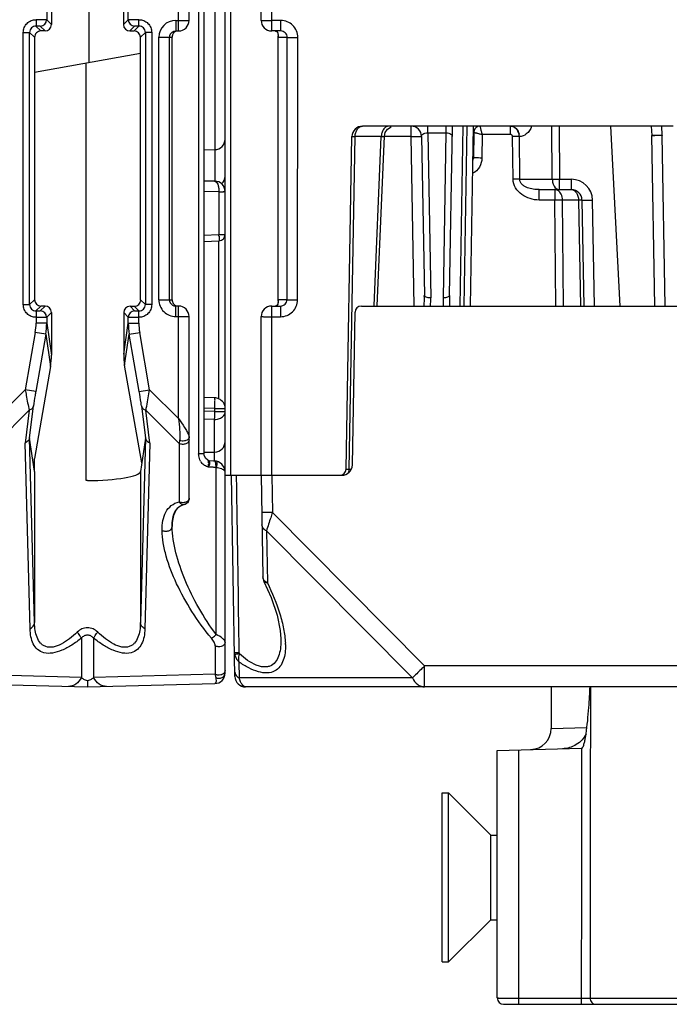
# Model space of a CAD drawing. Units: millimetres. Extents: x 4 to 590, y 3 to 417.
# Drawn here: x 238 to 269, y 3 to 49 of the extents above; entities that cross this region are included whole.
import ezdxf

# ---------------------------------------------------------------- set-up
doc = ezdxf.new("R2010")
doc.units = ezdxf.units.MM
doc.header["$LTSCALE"] = 32.67
doc.layers.get('0').update_dxf_attribs({"linetype": 'CONTINUOUS'})
doc.layers.add('AXIS', color=7, linetype='CONTINUOUS')
doc.layers.add('EDGE_FEAT', color=7, linetype='CONTINUOUS')

msp = doc.modelspace()

# ---------------------------------------------------------------- linework, layer by layer
at = {"color": 7, "linetype": 'Continuous'}
for p, q in [((241.377, 73.099), (241.377, 47.123)), ((238.812, 48.311), (238.812, 35.911)), ((243.812, 47.552), (243.812, 48.311)), ((238.812, 46.67), (243.823, 47.554)), ((243.823, 35.899), (243.823, 47.554)), ((241.246, 27.369), (241.247, 47.099)), ((268.099, 35.611), (267.958, 43.668)), ((268.598, 35.611), (268.458, 43.668)), ((246.812, 42.989), (247.325, 43.003)), ((238.58, 35.678), (238.812, 35.911)), ((244.044, 35.678), (243.823, 35.899)), ((238.879, 35.379), (239.111, 35.61)), ((239.311, 35.61), (239.085, 35.384)), ((239.311, 35.61), (239.111, 35.61)), ((243.539, 35.384), (243.322, 35.601)), ((243.322, 35.601), (243.523, 35.6)), ((243.744, 35.379), (243.523, 35.6)), ((239.61, 35.309), (239.385, 35.084)), ((239.61, 35.309), (239.61, 33.289)), ((243.022, 35.301), (243.022, 33.342)), ((243.239, 35.084), (243.022, 35.301)), ((239.385, 34.808), (239.61, 33.289)), ((243.022, 33.342), (243.239, 34.808)), ((239.339, 34.282), (239.565, 32.76)), ((243.067, 32.814), (243.285, 34.282)), ((239.565, 32.76), (238.812, 28.409)), ((243.872, 28.206), (243.067, 32.814)), ((244.046, 29.373), (243.811, 27.793)), ((238.812, 27.81), (238.812, 28.409)), ((246.811, 28.704), (247.316, 28.708))]:
    msp.add_line(p, q, dxfattribs=at)
for centre, major_axis, ratio, start_param, end_param in [((239.111, 35.91), (-0.09, 0.286), 0.997211, 1.264937, 2.835048), ((243.523, 35.9), (0.27, -0.133), 0.996248, -1.113625, 0.456487), ((239.311, 35.31), (-0.09, 0.286), 0.997211, -1.876656, -0.306545), ((243.322, 35.301), (0.27, -0.133), 0.996248, 2.027968, 3.598079), ((236.616, 33.257), (0.829, 2.936), 0.979906, -1.464784, -1.290251), ((246.029, 33.402), (1.461, 2.692), 0.976687, -4.205312, -4.030779)]:
    msp.add_ellipse(centre, major_axis=major_axis, ratio=ratio, start_param=start_param, end_param=end_param, dxfattribs=at)
at = {"layer": 'AXIS', "color": 7, "linetype": 'Continuous'}
for p, q in [((263.212, 17.611), (263.212, 15.652)), ((258.062, 4.611), (258.062, 12.611)), ((258.062, 12.611), (258.362, 12.611)), ((258.362, 12.611), (260.362, 10.611)), ((258.362, 4.611), (258.362, 12.611)), ((260.362, 10.611), (260.662, 10.611)), ((260.362, 6.611), (260.362, 10.611)), ((258.362, 4.611), (260.362, 6.611)), ((260.362, 6.611), (260.662, 6.611)), ((258.062, 4.611), (258.362, 4.611))]:
    msp.add_line(p, q, dxfattribs=at)
msp.add_ellipse((241.312, 27.805), major_axis=(2.5, 0), ratio=0.176327, start_param=-1.570796, end_param=-0.02618, dxfattribs=at)
at = {"layer": 'EDGE_FEAT', "color": 7, "linetype": 'Continuous'}
for p, q in [((247.812, 18.268), (247.812, 102.111)), ((246.562, 94.32), (246.562, 28.621)), ((246.812, 94.333), (246.812, 28.604)), ((248.08, 27.611), (248.08, 94.111)), ((239.612, 71.311), (239.612, 48.911)), ((243.012, 71.311), (243.012, 48.911)), ((245.612, 48.611), (245.612, 71.611)), ((250.012, 48.611), (250.012, 71.611)), ((239.385, 71.084), (239.385, 49.138)), ((243.239, 49.138), (243.239, 71.084)), ((246.112, 49.111), (246.112, 71.111)), ((249.512, 49.111), (249.512, 71.111)), ((247.325, 68.881), (247.325, 41.513)), ((239.385, 49.138), (239.612, 48.911)), ((243.012, 48.911), (243.239, 49.138)), ((245.481, 49.111), (245.481, 48.611)), ((245.481, 49.111), (246.112, 49.111)), ((250.44, 49.107), (250.012, 49.107)), ((250.44, 48.611), (250.44, 49.107)), ((238.28, 35.678), (238.28, 48.543)), ((238.28, 48.543), (238.58, 48.543)), ((238.58, 35.678), (238.58, 48.543)), ((238.58, 48.543), (238.812, 48.311)), ((238.879, 48.843), (239.112, 48.611)), ((239.085, 48.838), (239.312, 48.611)), ((239.312, 48.611), (239.112, 48.611)), ((243.312, 48.611), (243.539, 48.838)), ((243.312, 48.611), (243.512, 48.611)), ((243.744, 48.843), (243.512, 48.611)), ((244.044, 48.543), (243.812, 48.311)), ((244.044, 48.543), (244.044, 35.678)), ((244.344, 48.543), (244.044, 48.543)), ((244.344, 48.543), (244.344, 35.678)), ((245.481, 48.611), (245.612, 48.611)), ((250.44, 48.611), (250.012, 48.611)), ((244.681, 35.911), (244.681, 48.311)), ((244.681, 48.311), (245.312, 48.311)), ((245.181, 35.911), (245.181, 48.311)), ((245.312, 35.911), (245.312, 48.311)), ((250.312, 48.365), (250.312, 48.311)), ((250.312, 35.911), (250.312, 48.311)), ((250.312, 48.311), (250.744, 48.311)), ((250.314, 35.911), (250.314, 48.311)), ((250.735, 35.911), (250.744, 48.311)), ((251.233, 35.907), (251.242, 48.307)), ((268.975, 44.111), (254.303, 44.111)), ((256.588, 44.111), (256.588, 43.62)), ((257.383, 43.803), (257.383, 44.111)), ((257.383, 43.803), (257.519, 35.998)), ((257.383, 43.803), (258.241, 43.803)), ((258.241, 43.803), (258.105, 35.998)), ((258.241, 44.111), (258.241, 43.803)), ((258.405, 36.108), (258.544, 44.111)), ((259.044, 44.111), (258.896, 35.611)), ((259.096, 35.611), (259.245, 44.111)), ((259.396, 35.611), (259.544, 44.111)), ((259.557, 43.811), (259.536, 42.606)), ((259.539, 43.811), (259.557, 43.811)), ((261.265, 44.111), (261.265, 43.718)), ((263.26, 41.602), (263.243, 44.111)), ((263.587, 44.111), (263.605, 41.602)), ((266.466, 35.611), (266.02, 44.111)), ((267.928, 44.111), (267.958, 43.668)), ((268.457, 43.693), (268.429, 44.111)), ((253.529, 27.906), (253.803, 43.62)), ((253.675, 27.906), (253.95, 43.62)), ((255.188, 43.62), (253.95, 43.62)), ((254.851, 35.625), (255.188, 43.62)), ((254.997, 35.619), (255.335, 43.632)), ((256.588, 43.62), (255.335, 43.62)), ((256.588, 43.62), (256.728, 35.611)), ((257.088, 43.62), (257.219, 36.108)), ((259.955, 43.718), (259.936, 42.606)), ((261.265, 43.718), (259.955, 43.718)), ((261.407, 41.602), (261.39, 43.62)), ((261.724, 41.602), (261.706, 43.62)), ((247.316, 41.514), (246.812, 41.518)), ((261.724, 41.602), (263.26, 41.602)), ((263.605, 41.111), (263.605, 41.602)), ((263.605, 41.602), (264.161, 41.602)), ((264.161, 41.111), (264.161, 41.602)), ((247.52, 41.012), (246.812, 41.018)), ((247.52, 41.012), (247.52, 38.99)), ((247.812, 41.014), (247.727, 41.013)), ((262.638, 40.62), (262.638, 41.111)), ((262.638, 41.111), (264.161, 41.111)), ((263.385, 41.111), (263.385, 40.62)), ((263.385, 40.62), (262.638, 40.62)), ((263.423, 35.611), (263.385, 40.62)), ((264.5, 40.62), (263.751, 40.62)), ((263.79, 35.611), (263.751, 40.62)), ((264.5, 40.62), (264.587, 35.611)), ((264.661, 40.62), (264.749, 35.611)), ((265.249, 35.611), (265.161, 40.62)), ((246.812, 38.961), (247.52, 38.99)), ((246.812, 38.662), (247.524, 38.69)), ((247.517, 31.226), (247.517, 38.69)), ((247.52, 38.99), (247.812, 38.99)), ((244.681, 35.911), (245.312, 35.911)), ((250.735, 35.911), (250.312, 35.911)), ((250.312, 35.911), (250.312, 35.859)), ((250.312, 35.859), (250.312, 35.856)), ((250.314, 35.9), (250.314, 35.911)), ((238.28, 35.678), (238.58, 35.678)), ((244.344, 35.678), (244.044, 35.678)), ((245.481, 35.111), (245.481, 35.611)), ((245.612, 35.611), (245.481, 35.611)), ((245.612, 30.293), (245.612, 35.611)), ((250.012, 27.611), (250.012, 35.611)), ((250.012, 35.611), (250.429, 35.611)), ((250.429, 35.611), (250.429, 35.107)), ((254.246, 35.611), (293.177, 35.611)), ((238.885, 35.078), (238.885, 34.808)), ((239.385, 35.084), (239.385, 34.808)), ((243.239, 34.808), (243.239, 35.084)), ((243.739, 34.808), (243.739, 35.078)), ((245.481, 35.111), (246.112, 35.111)), ((246.112, 26.529), (246.112, 35.111)), ((249.512, 27.611), (249.512, 35.111)), ((250.012, 35.107), (250.429, 35.107)), ((253.821, 28.102), (253.946, 35.316)), ((239.385, 34.808), (238.885, 34.808)), ((243.239, 34.808), (243.739, 34.808)), ((238.847, 34.367), (238.376, 31.657)), ((239.339, 34.282), (238.847, 34.367)), ((239.339, 34.282), (238.867, 31.571)), ((243.285, 34.282), (243.777, 34.367)), ((243.756, 31.571), (243.285, 34.282)), ((244.248, 31.657), (243.777, 34.367)), ((237.012, 30.293), (238.376, 31.657)), ((238.867, 31.571), (238.376, 31.657)), ((243.756, 31.571), (244.248, 31.657)), ((244.248, 31.657), (245.612, 30.293)), ((247.329, 31.27), (246.834, 31.287)), ((238.571, 29.36), (238.761, 30.887)), ((243.863, 30.887), (244.053, 29.36)), ((247.325, 30.77), (246.812, 30.788)), ((247.325, 30.63), (247.325, 30.77)), ((247.325, 30.77), (247.812, 30.77)), ((236.985, 29.112), (238.557, 30.684)), ((238.557, 30.684), (238.366, 29.138)), ((245.639, 29.112), (244.067, 30.684)), ((244.258, 29.138), (244.067, 30.684)), ((247.325, 30.63), (246.812, 30.636)), ((247.325, 30.63), (246.812, 30.636)), ((247.316, 30.251), (246.812, 30.257)), ((247.316, 28.274), (247.316, 30.251)), ((247.325, 30.63), (247.812, 30.63)), ((238.813, 20.649), (238.578, 29.373)), ((238.812, 27.804), (238.578, 29.373)), ((244.046, 29.373), (243.811, 20.649)), ((238.602, 20.361), (238.366, 29.138)), ((244.258, 29.138), (244.022, 20.361)), ((245.663, 29.252), (245.639, 29.112)), ((245.639, 29.112), (245.639, 26.356)), ((246.812, 28.621), (246.562, 28.621)), ((246.992, 28.326), (246.88, 28.419)), ((247.052, 28.294), (246.991, 28.326)), ((247.266, 28.286), (247.046, 28.295)), ((247.322, 28.284), (247.266, 28.286)), ((247.405, 28.274), (247.322, 28.284)), ((247.395, 20.086), (247.395, 27.98)), ((247.504, 28.243), (247.404, 28.274)), ((247.652, 28.14), (247.504, 28.243)), ((238.812, 27.8), (238.811, 27.807)), ((238.813, 27.793), (238.813, 20.649)), ((243.811, 27.793), (243.811, 20.649)), ((247.812, 27.611), (253.321, 27.611)), ((248.278, 18.102), (248.112, 27.611)), ((248.358, 26.957), (248.348, 27.611)), ((249.512, 27.611), (249.596, 22.807)), ((250.012, 27.611), (250.043, 25.855)), ((253.532, 27.906), (253.541, 27.905)), ((253.541, 27.905), (253.565, 27.905)), ((253.59, 27.905), (253.621, 27.905)), ((253.621, 27.905), (253.651, 27.906)), ((253.651, 27.906), (253.675, 27.906)), ((253.675, 27.906), (253.775, 27.906)), ((241.312, 27.364), (241.246, 27.369)), ((245.875, 26.236), (245.876, 26.226)), ((250.043, 25.855), (257.232, 18.602)), ((245.312, 25.181), (245.312, 25.187)), ((249.764, 24.985), (256.654, 18.034)), ((249.764, 24.985), (249.807, 22.527)), ((249.647, 22.596), (249.646, 22.596)), ((241.023, 19.917), (241.023, 18.057)), ((241.601, 19.917), (241.601, 18.057)), ((247.339, 19.549), (247.339, 18.207)), ((250.447, 19.888), (250.447, 19.883)), ((248.271, 19.139), (248.267, 19.138)), ((248.485, 18.034), (248.472, 18.787)), ((241.023, 18.057), (235.285, 18.207)), ((247.339, 18.207), (241.601, 18.057)), ((257.232, 17.611), (257.232, 18.602)), ((290.192, 18.602), (257.232, 18.602)), ((235.299, 17.768), (241.312, 17.611)), ((241.312, 17.611), (247.325, 17.768)), ((256.654, 18.034), (248.485, 18.034)), ((298.646, 17.611), (248.778, 17.611)), ((265.061, 17.611), (265.06, 16.631)), ((263.212, 15.652), (264.898, 15.7)), ((260.662, 14.611), (264.644, 14.715)), ((260.662, 2.911), (260.662, 14.611)), ((261.662, 14.637), (261.662, 2.611)), ((261.662, 2.906), (264.63, 2.906)), ((264.63, 2.906), (264.63, 2.611)), ((265.048, 2.908), (284.079, 2.908)), ((260.962, 2.611), (283.779, 2.611))]:
    msp.add_line(p, q, dxfattribs=at)
for points in [[(250.173, 48.611), (250.178, 48.611), (250.194, 48.609), (250.208, 48.607), (250.219, 48.603), (250.229, 48.599), (250.238, 48.594), (250.246, 48.589), (250.253, 48.583), (250.259, 48.577), (250.265, 48.571), (250.271, 48.564), (250.276, 48.556), (250.281, 48.548), (250.286, 48.54), (250.29, 48.531), (250.294, 48.521), (250.297, 48.511), (250.301, 48.5), (250.303, 48.488), (250.306, 48.475)], [(250.306, 48.475), (250.308, 48.462), (250.31, 48.446), (250.311, 48.429), (250.312, 48.407), (250.312, 48.38), (250.312, 48.365)], [(255.335, 43.632), (255.374, 43.805), (255.483, 43.966), (255.645, 44.074)], [(250.312, 35.859), (250.312, 35.825), (250.311, 35.801), (250.31, 35.781)], [(250.31, 35.781), (250.308, 35.765), (250.306, 35.75), (250.304, 35.737), (250.301, 35.725), (250.298, 35.714), (250.295, 35.704), (250.291, 35.695), (250.287, 35.686), (250.283, 35.677), (250.278, 35.669), (250.274, 35.662), (250.268, 35.655), (250.263, 35.648), (250.256, 35.642), (250.25, 35.637), (250.243, 35.631), (250.235, 35.626), (250.226, 35.622), (250.216, 35.618), (250.204, 35.615), (250.191, 35.612)], [(246.88, 28.419), (246.817, 28.562), (246.812, 28.62)], [(247.81, 27.794), (247.759, 27.986), (247.652, 28.14)], [(249.646, 22.596), (249.98, 21.842), (250.263, 21.002), (250.415, 20.278), (250.447, 19.888)]]:
    msp.add_lwpolyline(points, dxfattribs=at)
for centre, radius, start, end in [((239.084, 49.138), 0.3, 270.0474, 359.9526), ((243.539, 49.138), 0.3, 180.0474, 269.9526), ((245.481, 48.311), 0.8, 89.9915, 179.9876), ((245.612, 49.111), 0.5, 270, 360), ((250.012, 49.111), 0.5, 180, 270), ((238.879, 48.544), 0.3, 89.9421, 180.0579), ((239.112, 48.311), 0.3, 89.9919, 180.0081), ((243.745, 48.544), 0.3, 359.9421, 90.0579), ((245.481, 48.311), 0.3, 123.3228, 179.9866), ((254.303, 43.611), 0.5, 90, 179), ((256.588, 43.611), 0.5, 1, 90), ((259.857, 43.811), 0.3, 112.2478, 180), ((247.312, 43.503), 0.5, 271.5, 360), ((255.884, 43.611), 0.696, 176.4575, 179.2891), ((259.236, 42.611), 0.3, 339.637, 359), ((247.312, 41.014), 0.5, 0, 89.5), ((247.312, 41.753), 0.5, 312.1553, 360), ((264.161, 40.602), 1, 1.0052, 89.9948), ((247.502, 70.665), 29.653, 270.0351, 270.4352), ((264.161, 40.611), 0.5, 1, 90), ((243.472, 38.787), 4.052, 1.7487, 2.8721), ((247.512, 38.99), 0.3, 272.3127, 0.0001), ((245.481, 35.911), 0.8, 180.0106, 270.0106), ((245.481, 35.911), 0.3, 180.0134, 236.6858), ((249.397, 35.968), 7.823, 357.3839, 1.0282), ((252.585, 35.911), 4.935, 356.5194, 1.0188), ((263.038, 35.911), 4.934, 178.9812, 183.4806), ((266.226, 35.968), 7.823, 178.9717, 182.6162), ((238.879, 35.678), 0.3, 179.9421, 270.0579), ((239.084, 35.084), 0.3, 0.0474, 89.9526), ((243.539, 35.084), 0.3, 90.0474, 179.9526), ((243.745, 35.678), 0.3, 269.9421, 0.0579), ((245.481, 35.912), 0.302, 236.6937, 252.3776), ((245.481, 35.914), 0.303, 252.4664, 269.9363), ((245.612, 35.111), 0.5, 0, 90), ((250.012, 35.111), 0.5, 90, 180), ((254.246, 35.311), 0.3, 90, 179), ((236.307, 34.808), 2.577, 350.1499, 359.9939), ((236.321, 34.81), 3.064, 350.0609, 359.9499), ((246.303, 34.81), 3.064, 180.0501, 189.9391), ((246.316, 34.808), 2.577, 180.0061, 189.8501), ((247.311, 30.769), 0.501, 76.7092, 87.9572), ((247.311, 30.767), 0.503, 67.2352, 76.7392), ((247.312, 30.77), 0.5, 0.0048, 67.1628), ((247.312, 30.902), 0.652, 270.3837, 281.6784), ((247.312, 29.208), 0.5, 270.5, 360), ((247.184, 28.587), 0.614, 209.4929, 217.1848), ((247.36, 27.822), 0.162, 77.2712, 87.9093), ((253.321, 28.111), 0.5, 270, 359), ((238.419, 27.744), 0.396, 7.122, 8.0551), ((253.229, 27.911), 0.3, 270, 359), ((253.567, 36.645), 8.74, 269.9901, 270.1534), ((253.318, 27.896), 0.356, 336.0587, 342.9678), ((253.289, 27.905), 0.386, 342.9325, 348.1374), ((253.259, 27.911), 0.416, 348.179, 359.331), ((245.812, 26.529), 0.3, 282.1995, 0.01), ((247.26, 19.543), 3.399, 1.1721, 2.3057), ((248.745, 19.23), 0.487, 180.9686, 190.8234), ((248.923, 19.228), 0.441, 180.8781, 187.1268), ((247.312, 18.268), 0.5, 271.5, 360), ((248.778, 18.111), 0.5, 181, 270), ((90.475, 27.683), 174.862, 356.54947, 356.69788), ((127.714, 25.424), 137.555, 356.33474, 356.5551), ((262.212, 15.652), 1, 271.5, 360), ((260.962, 2.911), 0.3, 180, 270)]:
    msp.add_arc(centre, radius, start, end, dxfattribs=at)
for centre, major_axis, ratio, start_param, end_param in [((239.312, 48.911), (-0.212, 0.212), 0.999315, -3.926648, -2.356537), ((243.312, 48.911), (0.212, 0.212), 0.999315, -3.926648, -2.356537), ((243.512, 48.311), (0.212, 0.212), 0.999315, -0.785056, 0.785056), ((238.173, 25.857), (0.404, 3.519), 0.011402, -0.042544, 0.097507), ((244.451, 25.857), (-0.404, 3.519), 0.011402, -0.097507, 0.042544)]:
    msp.add_ellipse(centre, major_axis=major_axis, ratio=ratio, start_param=start_param, end_param=end_param, dxfattribs=at)
for points, knots in [([(238.28, 48.543), (238.28, 48.622), (238.311, 48.781), (238.446, 48.981), (238.648, 49.113), (238.806, 49.145), (238.885, 49.144)], [0, 0, 0, 0, 0.250113, 0.50005, 0.749819, 1, 1, 1, 1]), ([(238.885, 49.143), (238.885, 49.106), (238.884, 49.051), (238.883, 48.981), (238.882, 48.936), (238.882, 48.9), (238.881, 48.872), (238.881, 48.854), (238.879, 48.846), (238.879, 48.843)], [0, 0, 0, 0, 0.376733, 0.547596, 0.697967, 0.822377, 0.916392, 0.976338, 1, 1, 1, 1]), ([(239.385, 49.138), (239.381, 49.14), (239.366, 49.138), (239.337, 49.141), (239.291, 49.141), (239.201, 49.142), (239.064, 49.143), (238.948, 49.143), (238.885, 49.143)], [0, 0, 0, 0, 0.023736, 0.083746, 0.177799, 0.302376, 0.623552, 1, 1, 1, 1]), ([(243.739, 49.143), (243.676, 49.143), (243.56, 49.143), (243.423, 49.142), (243.333, 49.141), (243.286, 49.141), (243.257, 49.138), (243.243, 49.14), (243.239, 49.138)], [0, 0, 0, 0, 0.377053, 0.698259, 0.822673, 0.916519, 0.976346, 1, 1, 1, 1]), ([(243.739, 49.144), (243.818, 49.145), (243.976, 49.113), (244.178, 48.981), (244.313, 48.781), (244.344, 48.622), (244.344, 48.543)], [0, 0, 0, 0, 0.250203, 0.500071, 0.749913, 1, 1, 1, 1]), ([(243.744, 48.843), (243.745, 48.846), (243.743, 48.854), (243.743, 48.872), (243.742, 48.9), (243.742, 48.936), (243.741, 48.981), (243.74, 49.051), (243.739, 49.106), (243.739, 49.143)], [0, 0, 0, 0, 0.023673, 0.083637, 0.177663, 0.302077, 0.452444, 0.623297, 1, 1, 1, 1]), ([(249.512, 49.111), (249.512, 49.11), (249.517, 49.111), (249.522, 49.11), (249.535, 49.11), (249.56, 49.109), (249.602, 49.109), (249.663, 49.108), (249.738, 49.107), (249.856, 49.107), (249.948, 49.107), (250.012, 49.107)], [0, 0, 0, 0, 0.004917, 0.019353, 0.043172, 0.076205, 0.16869, 0.292956, 0.444412, 0.617356, 1, 1, 1, 1]), ([(251.242, 48.307), (251.242, 48.411), (251.201, 48.622), (251.021, 48.888), (250.755, 49.065), (250.544, 49.107), (250.44, 49.107)], [0, 0, 0, 0, 0.250171, 0.500184, 0.750099, 1, 1, 1, 1]), ([(239.085, 48.838), (239.084, 48.839), (239.077, 48.839), (239.065, 48.841), (239.046, 48.841), (239.009, 48.842), (238.953, 48.843), (238.905, 48.843), (238.879, 48.843)], [0, 0, 0, 0, 0.024236, 0.08468, 0.179241, 0.304296, 0.625691, 1, 1, 1, 1]), ([(243.744, 48.843), (243.719, 48.843), (243.671, 48.843), (243.615, 48.842), (243.578, 48.841), (243.558, 48.841), (243.547, 48.839), (243.54, 48.839), (243.539, 48.838)], [0, 0, 0, 0, 0.374815, 0.696245, 0.821164, 0.915544, 0.975838, 1, 1, 1, 1]), ([(245.322, 48.409), (245.316, 48.384), (245.312, 48.351), (245.312, 48.318), (245.312, 48.311)], [0, 0, 0, 0, 0.772699, 1, 1, 1, 1]), ([(245.351, 48.478), (245.342, 48.463), (245.331, 48.44), (245.324, 48.416), (245.322, 48.409)], [0, 0, 0, 0, 0.72771, 1, 1, 1, 1]), ([(245.514, 48.602), (245.479, 48.593), (245.414, 48.561), (245.369, 48.507), (245.351, 48.478)], [0, 0, 0, 0, 0.522811, 1, 1, 1, 1]), ([(250.315, 48.506), (250.308, 48.529), (250.282, 48.574), (250.236, 48.6), (250.211, 48.606)], [0, 0, 0, 0, 0.478164, 1, 1, 1, 1]), ([(250.314, 48.311), (250.314, 48.335), (250.323, 48.374), (250.329, 48.439), (250.324, 48.481), (250.315, 48.506)], [0, 0, 0, 0, 0.366531, 0.595867, 1, 1, 1, 1]), ([(250.744, 48.311), (250.744, 48.388), (250.678, 48.549), (250.517, 48.611), (250.44, 48.611)], [0, 0, 0, 0, 0.501289, 1, 1, 1, 1]), ([(250.744, 48.311), (250.761, 48.309), (250.814, 48.31), (250.92, 48.307), (251.069, 48.307), (251.182, 48.307), (251.242, 48.307)], [0, 0, 0, 0, 0.099848, 0.321799, 0.636621, 1, 1, 1, 1]), ([(253.95, 43.62), (253.951, 43.683), (253.969, 43.806), (254.043, 43.967), (254.158, 44.081), (254.257, 44.111), (254.303, 44.111)], [0, 0, 0, 0, 0.288069, 0.555151, 0.79024, 1, 1, 1, 1]), ([(255.541, 44.111), (255.497, 44.111), (255.403, 44.084), (255.291, 43.98), (255.215, 43.83), (255.193, 43.714), (255.189, 43.654)], [0, 0, 0, 0, 0.211034, 0.445792, 0.711546, 1, 1, 1, 1]), ([(257.088, 43.62), (257.088, 43.641), (257.1, 43.688), (257.158, 43.75), (257.256, 43.795), (257.337, 43.804), (257.383, 43.803)], [0, 0, 0, 0, 0.167002, 0.367649, 0.640083, 1, 1, 1, 1]), ([(258.241, 43.803), (258.287, 43.804), (258.368, 43.795), (258.466, 43.75), (258.524, 43.688), (258.536, 43.641), (258.536, 43.62)], [0, 0, 0, 0, 0.360132, 0.632598, 0.833246, 1, 1, 1, 1]), ([(259.557, 43.816), (259.557, 43.817), (259.561, 43.816), (259.565, 43.816), (259.576, 43.813), (259.596, 43.809), (259.63, 43.801), (259.679, 43.789), (259.739, 43.774), (259.832, 43.75), (259.905, 43.732), (259.955, 43.718)], [0, 0, 0, 0, 0.004857, 0.019412, 0.043644, 0.077284, 0.171128, 0.296709, 0.448662, 0.620902, 1, 1, 1, 1]), ([(259.955, 43.718), (259.942, 43.768), (259.925, 43.84), (259.902, 43.932), (259.888, 43.991), (259.875, 44.039), (259.867, 44.073), (259.862, 44.092), (259.86, 44.103), (259.857, 44.107), (259.857, 44.111), (259.857, 44.111)], [0, 0, 0, 0, 0.379091, 0.551008, 0.702625, 0.828002, 0.921893, 0.955675, 0.980128, 0.994958, 1, 1, 1, 1]), ([(261.693, 43.733), (261.672, 43.828), (261.581, 44.007), (261.399, 44.098), (261.309, 44.108)], [0, 0, 0, 0, 0.518674, 1, 1, 1, 1]), ([(261.31, 44.111), (261.354, 44.111), (261.444, 44.091), (261.604, 43.978), (261.673, 43.833), (261.693, 43.733)], [0, 0, 0, 0, 0.227774, 0.468616, 1, 1, 1, 1]), ([(262.283, 44.11), (262.236, 43.97), (262.088, 43.731), (261.823, 43.62), (261.706, 43.62)], [0, 0, 0, 0, 0.559032, 1, 1, 1, 1]), ([(253.803, 43.62), (253.803, 43.621), (253.808, 43.619), (253.814, 43.621), (253.827, 43.62), (253.851, 43.621), (253.893, 43.62), (253.929, 43.62), (253.95, 43.62)], [0, 0, 0, 0, 0.016654, 0.065844, 0.147207, 0.260042, 0.575685, 1, 1, 1, 1]), ([(255.188, 43.62), (255.208, 43.621), (255.245, 43.623), (255.287, 43.626), (255.311, 43.629), (255.324, 43.629), (255.33, 43.631), (255.335, 43.631), (255.335, 43.632)], [0, 0, 0, 0, 0.422031, 0.737599, 0.850579, 0.93237, 0.98221, 1, 1, 1, 1]), ([(256.588, 43.62), (256.652, 43.621), (256.744, 43.622), (256.862, 43.623), (256.937, 43.623), (256.998, 43.623), (257.04, 43.623), (257.065, 43.622), (257.077, 43.622), (257.083, 43.62), (257.088, 43.621), (257.088, 43.62)], [0, 0, 0, 0, 0.382483, 0.555344, 0.706734, 0.830964, 0.923443, 0.956491, 0.980351, 0.994864, 1, 1, 1, 1]), ([(261.39, 43.62), (261.39, 43.648), (261.353, 43.704), (261.294, 43.718), (261.265, 43.718)], [0, 0, 0, 0, 0.494105, 1, 1, 1, 1]), ([(261.705, 43.62), (261.684, 43.62), (261.579, 43.621), (261.474, 43.62), (261.39, 43.62)], [0, 0, 0, 0, 0.20142, 1, 1, 1, 1]), ([(267.958, 43.668), (268.021, 43.672), (268.114, 43.678), (268.231, 43.685), (268.306, 43.689), (268.367, 43.692), (268.409, 43.694), (268.433, 43.694), (268.446, 43.694), (268.452, 43.693), (268.457, 43.694), (268.457, 43.693)], [0, 0, 0, 0, 0.382479, 0.555498, 0.706903, 0.831088, 0.92348, 0.956628, 0.980502, 0.994916, 1, 1, 1, 1]), ([(268.311, 43.672), (268.286, 43.672), (268.168, 43.671), (268.05, 43.67), (267.958, 43.668)], [0, 0, 0, 0, 0.214333, 1, 1, 1, 1]), ([(268.42, 43.671), (268.413, 43.671), (268.376, 43.671), (268.34, 43.672), (268.311, 43.672)], [0, 0, 0, 0, 0.193832, 1, 1, 1, 1]), ([(268.458, 43.668), (268.458, 43.669), (268.453, 43.669), (268.447, 43.67), (268.434, 43.67), (268.425, 43.67), (268.42, 43.671)], [0, 0, 0, 0, 0.067077, 0.25666, 0.56833, 1, 1, 1, 1]), ([(259.936, 42.606), (259.933, 42.46), (259.865, 42.161), (259.637, 41.946), (259.506, 41.883)], [0, 0, 0, 0, 0.500957, 1, 1, 1, 1]), ([(259.526, 42.802), (259.528, 42.803), (259.531, 42.804), (259.539, 42.805), (259.539, 42.802)], [0, 0, 0, 0, 0.438841, 1, 1, 1, 1]), ([(259.936, 42.606), (259.885, 42.607), (259.811, 42.608), (259.716, 42.608), (259.656, 42.609), (259.607, 42.609), (259.574, 42.608), (259.554, 42.607), (259.544, 42.607), (259.54, 42.606), (259.536, 42.606), (259.536, 42.606)], [0, 0, 0, 0, 0.38248, 0.555339, 0.706728, 0.830957, 0.923436, 0.956484, 0.980345, 0.994859, 1, 1, 1, 1]), ([(247.316, 41.514), (247.383, 41.513), (247.47, 41.378), (247.51, 41.203), (247.52, 41.078), (247.52, 41.012)], [0, 0, 0, 0, 0.354173, 0.651582, 1, 1, 1, 1]), ([(261.724, 41.602), (261.702, 41.603), (261.597, 41.603), (261.491, 41.603), (261.407, 41.602)], [0, 0, 0, 0, 0.200792, 1, 1, 1, 1]), ([(262.638, 40.62), (262.494, 40.62), (262.205, 40.669), (261.811, 40.858), (261.498, 41.17), (261.408, 41.459), (261.407, 41.602)], [0, 0, 0, 0, 0.250719, 0.5014, 0.751338, 1, 1, 1, 1]), ([(262.638, 41.111), (262.545, 41.111), (262.36, 41.125), (262.132, 41.18), (261.962, 41.258), (261.844, 41.342), (261.751, 41.455), (261.724, 41.553), (261.724, 41.602)], [0, 0, 0, 0, 0.245658, 0.49153, 0.616098, 0.742252, 0.870365, 1, 1, 1, 1]), ([(263.26, 41.602), (263.285, 41.602), (263.4, 41.601), (263.515, 41.602), (263.605, 41.602)], [0, 0, 0, 0, 0.216627, 1, 1, 1, 1]), ([(263.26, 41.602), (263.261, 41.554), (263.278, 41.385), (263.37, 41.209), (263.476, 41.147)], [0, 0, 0, 0, 0.281197, 1, 1, 1, 1]), ([(263.523, 41.074), (263.513, 41.08), (263.469, 41.101), (263.42, 41.111), (263.385, 41.111)], [0, 0, 0, 0, 0.258008, 1, 1, 1, 1]), ([(263.476, 41.147), (263.486, 41.141), (263.526, 41.121), (263.572, 41.111), (263.605, 41.111)], [0, 0, 0, 0, 0.259584, 1, 1, 1, 1]), ([(263.751, 40.62), (263.75, 40.713), (263.713, 40.89), (263.594, 41.034), (263.523, 41.074)], [0, 0, 0, 0, 0.535698, 1, 1, 1, 1]), ([(264.161, 41.111), (264.206, 41.111), (264.302, 41.081), (264.411, 40.966), (264.482, 40.806), (264.499, 40.683), (264.5, 40.62)], [0, 0, 0, 0, 0.204824, 0.438356, 0.70759, 1, 1, 1, 1]), ([(263.751, 40.62), (263.725, 40.62), (263.603, 40.621), (263.481, 40.62), (263.385, 40.62)], [0, 0, 0, 0, 0.210659, 1, 1, 1, 1]), ([(264.661, 40.62), (264.661, 40.621), (264.656, 40.619), (264.65, 40.621), (264.636, 40.62), (264.618, 40.621), (264.595, 40.62), (264.555, 40.62), (264.523, 40.62), (264.5, 40.62)], [0, 0, 0, 0, 0.016757, 0.066209, 0.147934, 0.261155, 0.40466, 0.57713, 1, 1, 1, 1]), ([(264.661, 40.62), (264.661, 40.619), (264.666, 40.619), (264.672, 40.618), (264.685, 40.618), (264.709, 40.617), (264.751, 40.616), (264.812, 40.616), (264.887, 40.616), (265.005, 40.617), (265.098, 40.619), (265.161, 40.62)], [0, 0, 0, 0, 0.005136, 0.019649, 0.043509, 0.076557, 0.169036, 0.293266, 0.444656, 0.617517, 1, 1, 1, 1]), ([(247.523, 38.91), (247.524, 38.881), (247.525, 38.839), (247.526, 38.786), (247.526, 38.753), (247.526, 38.728), (247.526, 38.707), (247.525, 38.698), (247.525, 38.69), (247.524, 38.69)], [0, 0, 0, 0, 0.401621, 0.573966, 0.721349, 0.840386, 0.927726, 0.981067, 1, 1, 1, 1]), ([(245.312, 35.911), (245.31, 35.848), (245.34, 35.716), (245.453, 35.636), (245.514, 35.62)], [0, 0, 0, 0, 0.50052, 1, 1, 1, 1]), ([(250.324, 35.753), (250.327, 35.773), (250.328, 35.823), (250.316, 35.871), (250.314, 35.9)], [0, 0, 0, 0, 0.416826, 1, 1, 1, 1]), ([(250.429, 35.611), (250.506, 35.611), (250.667, 35.673), (250.735, 35.834), (250.735, 35.911)], [0, 0, 0, 0, 0.499138, 1, 1, 1, 1]), ([(250.429, 35.107), (250.533, 35.107), (250.744, 35.148), (251.011, 35.326), (251.191, 35.592), (251.233, 35.802), (251.233, 35.907)], [0, 0, 0, 0, 0.250206, 0.500241, 0.750146, 1, 1, 1, 1]), ([(250.735, 35.911), (250.751, 35.909), (250.805, 35.91), (250.91, 35.907), (251.06, 35.907), (251.172, 35.907), (251.233, 35.907)], [0, 0, 0, 0, 0.099848, 0.321799, 0.636621, 1, 1, 1, 1]), ([(257.519, 35.998), (257.481, 35.998), (257.407, 36.003), (257.306, 36.023), (257.22, 36.069), (257.219, 36.108)], [0, 0, 0, 0, 0.342933, 0.642721, 1, 1, 1, 1]), ([(258.405, 36.108), (258.404, 36.069), (258.318, 36.023), (258.216, 36.003), (258.143, 35.998), (258.105, 35.998)], [0, 0, 0, 0, 0.357279, 0.657067, 1, 1, 1, 1]), ([(238.885, 35.078), (238.806, 35.077), (238.648, 35.109), (238.446, 35.241), (238.311, 35.441), (238.28, 35.6), (238.28, 35.678)], [0, 0, 0, 0, 0.250204, 0.500071, 0.749913, 1, 1, 1, 1]), ([(238.879, 35.379), (238.905, 35.379), (238.953, 35.379), (239.009, 35.379), (239.046, 35.381), (239.065, 35.381), (239.077, 35.383), (239.084, 35.383), (239.085, 35.384)], [0, 0, 0, 0, 0.374815, 0.696245, 0.821164, 0.915544, 0.975838, 1, 1, 1, 1]), ([(238.879, 35.379), (238.879, 35.376), (238.881, 35.368), (238.881, 35.35), (238.882, 35.322), (238.882, 35.285), (238.883, 35.241), (238.884, 35.171), (238.885, 35.116), (238.885, 35.079)], [0, 0, 0, 0, 0.023673, 0.083637, 0.177663, 0.302077, 0.452444, 0.623297, 1, 1, 1, 1]), ([(243.539, 35.384), (243.54, 35.383), (243.547, 35.383), (243.558, 35.381), (243.578, 35.381), (243.615, 35.379), (243.671, 35.379), (243.719, 35.379), (243.744, 35.379)], [0, 0, 0, 0, 0.024236, 0.08468, 0.179241, 0.304296, 0.625691, 1, 1, 1, 1]), ([(244.344, 35.678), (244.344, 35.6), (244.313, 35.441), (244.178, 35.241), (243.976, 35.109), (243.818, 35.077), (243.739, 35.078)], [0, 0, 0, 0, 0.250113, 0.50005, 0.749819, 1, 1, 1, 1]), ([(243.739, 35.079), (243.739, 35.116), (243.74, 35.171), (243.741, 35.241), (243.742, 35.285), (243.742, 35.322), (243.743, 35.35), (243.743, 35.368), (243.745, 35.376), (243.744, 35.379)], [0, 0, 0, 0, 0.376733, 0.547596, 0.697967, 0.822377, 0.916392, 0.976338, 1, 1, 1, 1]), ([(250.173, 35.611), (250.213, 35.611), (250.291, 35.644), (250.319, 35.718), (250.324, 35.753)], [0, 0, 0, 0, 0.529998, 1, 1, 1, 1]), ([(238.885, 35.079), (238.948, 35.079), (239.064, 35.079), (239.201, 35.08), (239.291, 35.081), (239.337, 35.081), (239.367, 35.083), (239.381, 35.082), (239.385, 35.084)], [0, 0, 0, 0, 0.377053, 0.698259, 0.822673, 0.916519, 0.976346, 1, 1, 1, 1]), ([(243.239, 35.084), (243.243, 35.082), (243.257, 35.083), (243.287, 35.081), (243.333, 35.081), (243.423, 35.08), (243.56, 35.079), (243.676, 35.079), (243.739, 35.079)], [0, 0, 0, 0, 0.023736, 0.083746, 0.177799, 0.302376, 0.623552, 1, 1, 1, 1]), ([(249.512, 35.111), (249.512, 35.11), (249.517, 35.111), (249.522, 35.11), (249.535, 35.11), (249.56, 35.109), (249.602, 35.109), (249.663, 35.108), (249.738, 35.107), (249.856, 35.107), (249.948, 35.107), (250.012, 35.107)], [0, 0, 0, 0, 0.004917, 0.019352, 0.04317, 0.076203, 0.168688, 0.292954, 0.44441, 0.617355, 1, 1, 1, 1]), ([(238.376, 31.657), (238.391, 31.566), (238.447, 31.241), (238.508, 30.917), (238.557, 30.684)], [0, 0, 0, 0, 0.278648, 1, 1, 1, 1]), ([(244.067, 30.684), (244.081, 30.751), (244.148, 31.074), (244.205, 31.399), (244.248, 31.657)], [0, 0, 0, 0, 0.207, 1, 1, 1, 1]), ([(238.867, 31.571), (238.857, 31.511), (238.818, 31.283), (238.781, 31.055), (238.761, 30.887)], [0, 0, 0, 0, 0.265694, 1, 1, 1, 1]), ([(243.863, 30.887), (243.857, 30.938), (243.825, 31.167), (243.787, 31.395), (243.756, 31.571)], [0, 0, 0, 0, 0.223614, 1, 1, 1, 1]), ([(247.333, 31.21), (247.333, 31.219), (247.333, 31.233), (247.333, 31.253), (247.331, 31.262), (247.331, 31.27), (247.329, 31.27)], [0, 0, 0, 0, 0.429263, 0.740713, 0.931161, 1, 1, 1, 1]), ([(247.333, 31.095), (247.333, 31.106), (247.334, 31.145), (247.334, 31.183), (247.333, 31.21)], [0, 0, 0, 0, 0.291622, 1, 1, 1, 1]), ([(238.761, 30.887), (238.75, 30.843), (238.694, 30.754), (238.607, 30.704), (238.557, 30.684)], [0, 0, 0, 0, 0.459858, 1, 1, 1, 1]), ([(243.863, 30.887), (243.874, 30.843), (243.929, 30.754), (244.017, 30.704), (244.067, 30.684)], [0, 0, 0, 0, 0.459827, 1, 1, 1, 1]), ([(247.325, 30.77), (247.326, 30.8), (247.33, 30.908), (247.332, 31.016), (247.333, 31.095)], [0, 0, 0, 0, 0.270188, 1, 1, 1, 1]), ([(245.612, 30.293), (245.631, 30.112), (245.659, 29.844), (245.679, 29.497), (245.677, 29.33), (245.663, 29.252)], [0, 0, 0, 0, 0.522625, 0.772921, 1, 1, 1, 1]), ([(245.612, 30.293), (245.707, 30.155), (245.846, 29.953), (246.007, 29.689), (246.071, 29.561), (246.092, 29.499)], [0, 0, 0, 0, 0.541068, 0.788793, 1, 1, 1, 1]), ([(247.316, 30.251), (247.317, 30.277), (247.322, 30.403), (247.324, 30.53), (247.325, 30.63)], [0, 0, 0, 0, 0.206512, 1, 1, 1, 1]), ([(247.444, 30.264), (247.514, 30.279), (247.644, 30.329), (247.744, 30.429), (247.774, 30.486)], [0, 0, 0, 0, 0.528788, 1, 1, 1, 1]), ([(247.774, 30.486), (247.78, 30.497), (247.802, 30.542), (247.812, 30.593), (247.812, 30.63)], [0, 0, 0, 0, 0.257112, 1, 1, 1, 1]), ([(238.571, 29.36), (238.56, 29.313), (238.505, 29.219), (238.416, 29.161), (238.366, 29.138)], [0, 0, 0, 0, 0.463918, 1, 1, 1, 1]), ([(244.053, 29.36), (244.064, 29.313), (244.119, 29.219), (244.208, 29.161), (244.258, 29.138)], [0, 0, 0, 0, 0.463918, 1, 1, 1, 1]), ([(246.112, 29.4), (246.112, 29.369), (246.071, 29.297), (246.003, 29.266), (245.963, 29.252)], [0, 0, 0, 0, 0.427812, 1, 1, 1, 1]), ([(246.092, 29.499), (246.095, 29.49), (246.105, 29.458), (246.112, 29.425), (246.112, 29.4)], [0, 0, 0, 0, 0.27806, 1, 1, 1, 1]), ([(246.112, 29.285), (246.112, 29.245), (246.073, 29.158), (245.947, 29.085), (245.792, 29.063), (245.686, 29.088), (245.639, 29.112)], [0, 0, 0, 0, 0.20519, 0.450583, 0.727842, 1, 1, 1, 1]), ([(245.963, 29.252), (245.939, 29.245), (245.841, 29.222), (245.736, 29.228), (245.663, 29.252)], [0, 0, 0, 0, 0.245223, 1, 1, 1, 1]), ([(246.65, 28.285), (246.607, 28.361), (246.569, 28.475), (246.562, 28.591), (246.562, 28.621)], [0, 0, 0, 0, 0.746137, 1, 1, 1, 1]), ([(247.033, 28.004), (247, 28.011), (246.936, 28.034), (246.812, 28.09), (246.736, 28.163), (246.695, 28.216)], [0, 0, 0, 0, 0.251266, 0.500468, 1, 1, 1, 1]), ([(247.02, 28.011), (247.035, 28.079), (247.038, 28.175), (247.028, 28.282), (247.005, 28.319), (246.992, 28.326)], [0, 0, 0, 0, 0.644312, 0.860894, 1, 1, 1, 1]), ([(247.072, 28.171), (247.07, 28.142), (247.059, 28.084), (247.041, 28.019), (247.016, 27.999)], [0, 0, 0, 0, 0.479353, 1, 1, 1, 1]), ([(247.366, 27.984), (247.31, 27.986), (247.226, 27.989), (247.115, 27.995), (247.06, 28.002), (247.033, 28.004)], [0, 0, 0, 0, 0.504329, 0.753374, 1, 1, 1, 1]), ([(247.052, 28.294), (247.065, 28.286), (247.074, 28.238), (247.073, 28.199), (247.072, 28.171)], [0, 0, 0, 0, 0.341704, 1, 1, 1, 1]), ([(247.322, 28.284), (247.327, 28.283), (247.339, 28.271), (247.353, 28.226), (247.359, 28.182), (247.362, 28.149)], [0, 0, 0, 0, 0.109576, 0.310363, 1, 1, 1, 1]), ([(247.362, 28.149), (247.363, 28.136), (247.367, 28.081), (247.367, 28.026), (247.366, 27.984)], [0, 0, 0, 0, 0.23264, 1, 1, 1, 1]), ([(247.418, 28.139), (247.417, 28.127), (247.412, 28.074), (247.403, 28.021), (247.395, 27.98)], [0, 0, 0, 0, 0.231603, 1, 1, 1, 1]), ([(247.395, 27.98), (247.477, 27.974), (247.615, 27.947), (247.744, 27.875), (247.78, 27.828)], [0, 0, 0, 0, 0.583659, 1, 1, 1, 1]), ([(247.404, 28.274), (247.409, 28.273), (247.418, 28.259), (247.423, 28.214), (247.421, 28.171), (247.418, 28.139)], [0, 0, 0, 0, 0.105231, 0.305085, 1, 1, 1, 1]), ([(253.529, 27.906), (253.529, 27.906), (253.531, 27.906), (253.531, 27.906), (253.532, 27.906)], [0, 0, 0, 0, 0.252072, 1, 1, 1, 1]), ([(246.112, 26.529), (246.112, 26.49), (246.073, 26.402), (245.947, 26.329), (245.792, 26.308), (245.686, 26.333), (245.639, 26.356)], [0, 0, 0, 0, 0.205242, 0.45066, 0.7279, 1, 1, 1, 1]), ([(244.839, 25.008), (244.836, 25.164), (244.855, 25.462), (244.988, 25.876), (245.252, 26.205), (245.506, 26.324), (245.639, 26.356)], [0, 0, 0, 0, 0.274932, 0.524334, 0.758063, 1, 1, 1, 1]), ([(245.312, 25.182), (245.31, 25.312), (245.323, 25.554), (245.418, 25.879), (245.604, 26.127), (245.782, 26.213), (245.875, 26.236)], [0, 0, 0, 0, 0.3014, 0.559054, 0.776948, 1, 1, 1, 1]), ([(245.876, 26.226), (245.777, 26.202), (245.59, 26.11), (245.411, 25.852), (245.324, 25.539), (245.311, 25.315), (245.312, 25.197)], [0, 0, 0, 0, 0.239673, 0.471591, 0.720472, 1, 1, 1, 1]), ([(245.639, 26.356), (245.668, 26.316), (245.734, 26.245), (245.833, 26.227), (245.875, 26.236)], [0, 0, 0, 0, 0.534119, 1, 1, 1, 1]), ([(246.112, 26.524), (246.112, 26.449), (246.057, 26.31), (245.933, 26.24), (245.876, 26.226)], [0, 0, 0, 0, 0.56109, 1, 1, 1, 1]), ([(250.043, 25.855), (249.979, 25.854), (249.886, 25.852), (249.768, 25.851), (249.694, 25.85), (249.632, 25.849), (249.59, 25.849), (249.566, 25.85), (249.553, 25.849), (249.548, 25.851), (249.543, 25.85), (249.543, 25.85)], [0, 0, 0, 0, 0.382638, 0.55557, 0.707017, 0.831284, 0.92377, 0.956804, 0.980632, 0.995078, 1, 1, 1, 1]), ([(250.043, 25.855), (250.017, 25.773), (249.924, 25.483), (249.831, 25.193), (249.764, 24.985)], [0, 0, 0, 0, 0.282581, 1, 1, 1, 1]), ([(244.839, 25.008), (244.885, 24.985), (244.992, 24.961), (245.145, 24.983), (245.27, 25.055), (245.311, 25.14), (245.312, 25.178)], [0, 0, 0, 0, 0.272439, 0.551107, 0.798314, 1, 1, 1, 1]), ([(247.395, 20.086), (247.089, 20.488), (246.548, 21.321), (245.909, 22.621), (245.529, 23.715), (245.35, 24.567), (245.312, 24.98), (245.312, 25.181)], [0, 0, 0, 0, 0.27177, 0.532301, 0.777458, 0.89232, 1, 1, 1, 1]), ([(249.764, 24.985), (249.705, 25.013), (249.602, 25.087), (249.554, 25.208), (249.553, 25.265)], [0, 0, 0, 0, 0.538416, 1, 1, 1, 1]), ([(247.172, 19.913), (246.832, 20.311), (246.227, 21.141), (245.509, 22.444), (245.08, 23.544), (244.881, 24.397), (244.839, 24.81), (244.839, 25.008)], [0, 0, 0, 0, 0.276131, 0.538676, 0.782602, 0.895398, 1, 1, 1, 1]), ([(249.807, 22.527), (249.786, 22.537), (249.713, 22.579), (249.649, 22.643), (249.622, 22.698)], [0, 0, 0, 0, 0.272444, 1, 1, 1, 1]), ([(249.807, 22.527), (249.788, 22.527), (249.73, 22.531), (249.664, 22.559), (249.646, 22.596)], [0, 0, 0, 0, 0.317512, 1, 1, 1, 1]), ([(249.807, 22.527), (250.037, 22.055), (250.333, 21.34), (250.584, 20.375), (250.647, 19.906), (250.656, 19.68)], [0, 0, 0, 0, 0.527466, 0.772194, 1, 1, 1, 1]), ([(238.602, 20.361), (238.66, 20.391), (238.763, 20.469), (238.811, 20.592), (238.813, 20.649)], [0, 0, 0, 0, 0.53653, 1, 1, 1, 1]), ([(240.831, 20.206), (240.714, 20.093), (240.476, 19.883), (240.097, 19.63), (239.715, 19.476), (239.398, 19.48), (239.201, 19.578), (239.046, 19.717), (238.914, 19.959), (238.834, 20.292), (238.816, 20.527), (238.813, 20.649)], [0, 0, 0, 0, 0.160333, 0.313049, 0.449374, 0.562427, 0.613324, 0.663356, 0.766862, 0.87924, 1, 1, 1, 1]), ([(243.811, 20.649), (243.808, 20.527), (243.79, 20.291), (243.71, 19.959), (243.578, 19.717), (243.422, 19.578), (243.226, 19.48), (242.908, 19.476), (242.527, 19.63), (242.147, 19.883), (241.91, 20.093), (241.793, 20.206)], [0, 0, 0, 0, 0.12083, 0.233289, 0.336831, 0.386852, 0.437775, 0.550859, 0.687112, 0.839699, 1, 1, 1, 1]), ([(244.022, 20.361), (243.963, 20.391), (243.861, 20.469), (243.813, 20.592), (243.811, 20.649)], [0, 0, 0, 0, 0.536531, 1, 1, 1, 1]), ([(241.023, 19.917), (240.879, 19.801), (240.586, 19.587), (240.13, 19.335), (239.683, 19.191), (239.269, 19.188), (238.938, 19.356), (238.734, 19.643), (238.628, 19.987), (238.605, 20.233), (238.602, 20.361)], [0, 0, 0, 0, 0.16556, 0.322538, 0.463015, 0.580946, 0.682024, 0.780638, 0.885907, 1, 1, 1, 1]), ([(241.793, 20.206), (241.729, 20.267), (241.58, 20.371), (241.312, 20.428), (241.044, 20.371), (240.894, 20.267), (240.831, 20.206)], [0, 0, 0, 0, 0.249398, 0.499949, 0.750522, 1, 1, 1, 1]), ([(241.023, 19.917), (241, 19.962), (240.939, 20.061), (240.87, 20.154), (240.831, 20.206)], [0, 0, 0, 0, 0.440046, 1, 1, 1, 1]), ([(241.601, 19.917), (241.564, 19.958), (241.477, 20.028), (241.312, 20.069), (241.147, 20.028), (241.06, 19.958), (241.023, 19.917)], [0, 0, 0, 0, 0.250171, 0.49994, 0.749739, 1, 1, 1, 1]), ([(244.022, 20.361), (244.019, 20.233), (243.995, 19.987), (243.89, 19.642), (243.685, 19.356), (243.355, 19.188), (242.94, 19.191), (242.494, 19.336), (242.038, 19.587), (241.745, 19.801), (241.601, 19.917)], [0, 0, 0, 0, 0.114155, 0.219491, 0.31814, 0.41924, 0.537207, 0.67763, 0.834487, 1, 1, 1, 1]), ([(241.601, 19.917), (241.624, 19.962), (241.685, 20.061), (241.753, 20.154), (241.793, 20.206)], [0, 0, 0, 0, 0.440041, 1, 1, 1, 1]), ([(247.172, 19.913), (247.188, 19.923), (247.266, 19.976), (247.338, 20.036), (247.395, 20.086)], [0, 0, 0, 0, 0.196562, 1, 1, 1, 1]), ([(247.812, 19.723), (247.812, 19.752), (247.776, 19.821), (247.642, 19.954), (247.501, 20.037), (247.395, 20.086)], [0, 0, 0, 0, 0.15617, 0.382905, 1, 1, 1, 1]), ([(247.339, 19.549), (247.339, 19.611), (247.291, 19.743), (247.219, 19.858), (247.172, 19.913)], [0, 0, 0, 0, 0.46032, 1, 1, 1, 1]), ([(247.632, 19.528), (247.583, 19.513), (247.482, 19.503), (247.382, 19.526), (247.339, 19.549)], [0, 0, 0, 0, 0.506303, 1, 1, 1, 1]), ([(247.812, 19.723), (247.812, 19.68), (247.767, 19.588), (247.68, 19.543), (247.632, 19.528)], [0, 0, 0, 0, 0.452105, 1, 1, 1, 1]), ([(250.658, 19.612), (250.661, 19.483), (250.651, 19.232), (250.576, 18.875), (250.423, 18.564), (250.158, 18.333), (249.785, 18.247), (249.359, 18.315), (248.91, 18.504), (248.619, 18.685), (248.472, 18.787)], [0, 0, 0, 0, 0.1209, 0.233104, 0.337194, 0.438393, 0.549224, 0.681248, 0.834084, 1, 1, 1, 1]), ([(250.447, 19.883), (250.449, 19.755), (250.441, 19.506), (250.379, 19.151), (250.249, 18.838), (250.052, 18.639), (249.847, 18.561), (249.67, 18.545), (249.477, 18.573), (249.201, 18.665), (248.86, 18.862), (248.609, 19.063), (248.486, 19.174)], [0, 0, 0, 0, 0.124598, 0.241073, 0.348361, 0.449205, 0.501492, 0.558047, 0.620447, 0.688899, 0.839267, 1, 1, 1, 1]), ([(248.482, 19.222), (248.453, 19.221), (248.41, 19.221), (248.356, 19.22), (248.323, 19.22), (248.297, 19.221), (248.276, 19.22), (248.267, 19.222), (248.258, 19.22), (248.258, 19.222)], [0, 0, 0, 0, 0.399488, 0.572644, 0.72074, 0.840253, 0.927909, 0.981586, 1, 1, 1, 1]), ([(248.267, 19.138), (248.27, 19.12), (248.289, 19.047), (248.322, 18.978), (248.352, 18.93)], [0, 0, 0, 0, 0.244193, 1, 1, 1, 1]), ([(248.486, 19.174), (248.439, 19.167), (248.367, 19.156), (248.295, 19.145), (248.271, 19.139)], [0, 0, 0, 0, 0.650689, 1, 1, 1, 1]), ([(248.472, 18.786), (248.465, 18.815), (248.444, 18.944), (248.459, 19.077), (248.486, 19.174)], [0, 0, 0, 0, 0.229775, 1, 1, 1, 1]), ([(247.459, 18.171), (247.448, 18.173), (247.407, 18.18), (247.366, 18.193), (247.339, 18.207)], [0, 0, 0, 0, 0.258227, 1, 1, 1, 1]), ([(247.339, 18.207), (247.341, 18.193), (247.35, 18.139), (247.36, 18.086), (247.369, 18.048)], [0, 0, 0, 0, 0.269463, 1, 1, 1, 1]), ([(247.369, 18.048), (247.415, 18.027), (247.518, 18.007), (247.667, 18.041), (247.781, 18.133), (247.812, 18.225), (247.812, 18.268)], [0, 0, 0, 0, 0.26462, 0.528427, 0.773892, 1, 1, 1, 1]), ([(247.656, 18.194), (247.641, 18.188), (247.577, 18.168), (247.509, 18.165), (247.459, 18.171)], [0, 0, 0, 0, 0.244171, 1, 1, 1, 1]), ([(247.812, 18.38), (247.812, 18.341), (247.775, 18.256), (247.699, 18.211), (247.656, 18.194)], [0, 0, 0, 0, 0.456488, 1, 1, 1, 1]), ([(248.274, 18.314), (248.275, 18.257), (248.324, 18.136), (248.427, 18.062), (248.485, 18.034)], [0, 0, 0, 0, 0.461584, 1, 1, 1, 1]), ([(257.232, 18.602), (257.176, 18.547), (256.984, 18.357), (256.792, 18.167), (256.654, 18.034)], [0, 0, 0, 0, 0.289738, 1, 1, 1, 1]), ([(241.023, 18.057), (240.96, 17.935), (240.831, 17.77), (240.599, 17.651), (240.478, 17.633), (240.42, 17.634)], [0, 0, 0, 0, 0.53411, 0.772991, 1, 1, 1, 1]), ([(241.312, 17.904), (241.249, 17.909), (241.14, 17.949), (241.055, 18.022), (241.023, 18.057)], [0, 0, 0, 0, 0.572946, 1, 1, 1, 1]), ([(241.312, 17.904), (241.312, 17.863), (241.312, 17.804), (241.312, 17.732), (241.312, 17.69), (241.312, 17.657), (241.311, 17.636), (241.312, 17.622), (241.311, 17.617), (241.314, 17.611), (241.312, 17.611)], [0, 0, 0, 0, 0.424365, 0.59684, 0.740111, 0.852986, 0.934368, 0.963009, 0.983535, 1, 1, 1, 1]), ([(241.601, 18.057), (241.568, 18.022), (241.484, 17.949), (241.375, 17.909), (241.312, 17.904)], [0, 0, 0, 0, 0.427107, 1, 1, 1, 1]), ([(242.204, 17.634), (242.146, 17.633), (242.025, 17.651), (241.793, 17.77), (241.664, 17.935), (241.601, 18.057)], [0, 0, 0, 0, 0.227009, 0.46589, 1, 1, 1, 1]), ([(247.369, 18.048), (247.379, 18.004), (247.387, 17.928), (247.38, 17.837), (247.351, 17.769), (247.325, 17.768)], [0, 0, 0, 0, 0.452524, 0.735597, 1, 1, 1, 1]), ([(248.778, 17.611), (248.713, 17.611), (248.614, 17.705), (248.537, 17.861), (248.501, 17.972), (248.485, 18.034)], [0, 0, 0, 0, 0.360268, 0.642301, 1, 1, 1, 1]), ([(256.654, 18.034), (256.714, 17.914), (256.836, 17.752), (257.058, 17.631), (257.175, 17.611), (257.232, 17.611)], [0, 0, 0, 0, 0.534805, 0.773407, 1, 1, 1, 1]), ([(264.856, 15.389), (264.888, 15.595), (264.935, 16.009), (264.971, 16.423), (264.987, 16.631)], [0, 0, 0, 0, 0.499991, 1, 1, 1, 1]), ([(264.856, 15.389), (264.764, 15.181), (264.425, 14.827), (263.965, 14.697), (263.736, 14.691)], [0, 0, 0, 0, 0.498568, 1, 1, 1, 1]), ([(264.644, 14.715), (264.673, 14.716), (264.714, 14.779), (264.744, 14.857), (264.77, 14.945), (264.799, 15.062), (264.828, 15.211), (264.847, 15.33), (264.856, 15.389)], [0, 0, 0, 0, 0.12146, 0.246932, 0.372455, 0.497975, 0.748988, 1, 1, 1, 1]), ([(260.662, 2.911), (260.662, 2.911), (260.664, 2.911), (260.667, 2.91), (260.674, 2.91), (260.686, 2.91), (260.708, 2.909), (260.741, 2.909), (260.783, 2.908), (260.833, 2.908), (260.892, 2.908), (260.984, 2.907), (261.114, 2.907), (261.285, 2.906), (261.47, 2.906), (261.597, 2.906), (261.662, 2.906)], [0, 0, 0, 0, 0.001242, 0.004879, 0.010908, 0.019313, 0.043181, 0.076304, 0.11832, 0.168809, 0.227315, 0.29324, 0.444747, 0.617472, 0.805022, 1, 1, 1, 1]), ([(264.63, 2.906), (264.671, 2.906), (264.811, 2.906), (264.95, 2.907), (265.048, 2.908)], [0, 0, 0, 0, 0.29302, 1, 1, 1, 1]), ([(265.048, 2.908), (265.049, 2.834), (265.086, 2.719), (265.198, 2.628), (265.266, 2.611), (265.299, 2.611)], [0, 0, 0, 0, 0.525457, 0.769331, 1, 1, 1, 1])]:
    msp.add_open_spline(points, degree=3, knots=knots, dxfattribs=at)
for points in [[(245.316, 48.561), (245.364, 48.593), (245.424, 48.611), (245.481, 48.611)], [(261.705, 43.62), (261.705, 43.658), (261.701, 43.696), (261.693, 43.733)], [(268.457, 43.693), (268.457, 43.685), (268.458, 43.676), (268.458, 43.668)], [(248.482, 19.222), (248.441, 21.8), (248.399, 24.379), (248.358, 26.957)], [(249.596, 22.807), (249.597, 22.735), (249.615, 22.661), (249.646, 22.596)], [(249.622, 22.698), (249.606, 22.732), (249.596, 22.77), (249.596, 22.807)], [(248.352, 18.93), (248.386, 18.877), (248.427, 18.829), (248.472, 18.786)], [(265.06, 16.631), (265.055, 12.057), (265.051, 7.482), (265.048, 2.908)], [(264.644, 14.715), (264.639, 10.779), (264.634, 6.842), (264.63, 2.906)]]:
    msp.add_open_spline(points, degree=3, dxfattribs=at)

doc.saveas('drawing.dxf')
